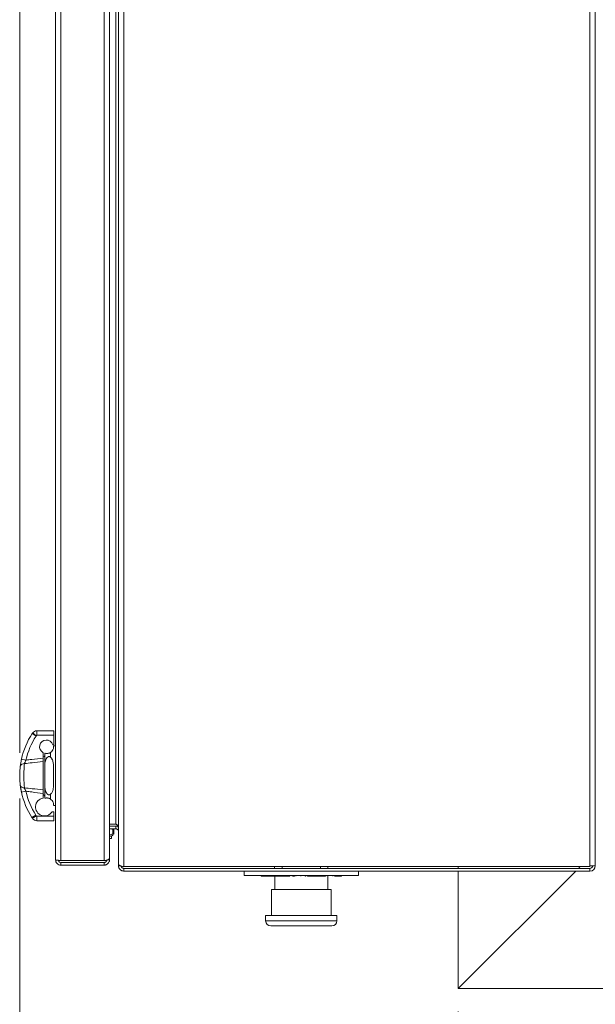
# Model space of a CAD drawing. Units: inches. Extents: x 2 to 217, y 1 to 169.
# Drawn here: x 123 to 136, y 125 to 146 of the extents above; entities that cross this region are included whole.
import ezdxf

# ---------------------------------------------------------------- set-up
doc = ezdxf.new("R2010")
doc.units = ezdxf.units.IN
doc.header["$LTSCALE"] = 10
doc.header["$MEASUREMENT"] = 0
doc.styles.add('SLDTEXTSTYLE0', font='TXT', dxfattribs={"width": 0.605})
doc.dimstyles.new('SLDDIMSTYLE0', dxfattribs={"dimtxt": 1.88, "dimasz": 1.56, "dimexe": 0, "dimexo": 0.0625, "dimgap": 0.47, "dimtad": 0, "dimtih": 1, "dimtoh": 1, "dimdec": 6, "dimrnd": 1e-09, "dimzin": 12, "dimdsep": 46, "dimlunit": 5, "dimtxsty": 'SLDTEXTSTYLE0', "dimsah": 1, "dimcen": 0.09, "dimadec": 0, "dimazin": 3, "dimtfac": 1, "dimtofl": 0, "dimtmove": 0, "dimatfit": 3, "dimfxl": 1, "dimfrac": 2, "dimtolj": 1, "dimtzin": 12, "dimarcsym": 0})
doc.dimstyles.new('SLDDIMSTYLE1', dxfattribs={"dimtxt": 1.88, "dimasz": 1.56, "dimexe": 0, "dimexo": 0.0625, "dimgap": 0.47, "dimtad": 0, "dimtih": 1, "dimtoh": 1, "dimrnd": 1e-09, "dimzin": 12, "dimdsep": 46, "dimlunit": 5, "dimtxsty": 'SLDTEXTSTYLE0', "dimsah": 1, "dimcen": 0.09, "dimadec": 0, "dimazin": 3, "dimtfac": 1, "dimtofl": 0, "dimtmove": 0, "dimatfit": 3, "dimfxl": 1, "dimfrac": 2, "dimtolj": 1, "dimtzin": 12, "dimarcsym": 0})

# ---------------------------------------------------------------- blocks, each defined once
blk = doc.blocks.new('_D_7')
at = {"color": 7, "linetype": 'Continuous', "lineweight": 0, "transparency": 16777216}
for p, q in [((132.582, 124.512), (132.582, 119.258)), ((186.582, 124.512), (186.582, 119.258)), ((145.943, 120.736), (145.297, 120.736)), ((145.297, 120.736), (145.297, 117.851)), ((155.991, 120.736), (156.637, 120.736)), ((156.637, 120.736), (156.637, 117.851)), ((132.582, 120.508), (144.221, 120.508)), ((186.582, 120.508), (157.713, 120.508)), ((145.297, 117.851), (145.943, 117.851)), ((156.637, 117.851), (155.991, 117.851))]:
    blk.add_line(p, q, dxfattribs=at)
at = {"color": 7, "linetype": 'Continuous', "lineweight": 18, "transparency": 16777216}
for points in [[(132.582, 120.508), (134.142, 120.248), (134.142, 120.768)], [(186.582, 120.508), (185.022, 120.768), (185.022, 120.248)]]:
    blk.add_solid(points, dxfattribs=at)
at = {"color": 7, "linetype": 'Continuous', "lineweight": 18, "transparency": 16777216, "char_height": 1.88, "attachment_point": 1, "style": 'SLDTEXTSTYLE0'}
for s, insert in [('54"', (149.072, 123.59)), ('1372mm', (145.943, 120.274))]:
    blk.add_mtext(s, dxfattribs=dict(at, insert=insert))
blk = doc.blocks.new('_D_8')
at = {"color": 7, "linetype": 'Continuous', "lineweight": 0, "transparency": 16777216}
for p, q in [((122.987, 129.17), (122.987, 113.161)), ((186.582, 124.512), (186.582, 113.161)), ((161.526, 114.639), (160.88, 114.639)), ((160.88, 114.639), (160.88, 111.754)), ((171.573, 114.639), (172.22, 114.639)), ((172.22, 114.639), (172.22, 111.754)), ((122.987, 114.411), (159.803, 114.411)), ((186.582, 114.411), (173.296, 114.411)), ((160.88, 111.754), (161.526, 111.754)), ((172.22, 111.754), (171.573, 111.754))]:
    blk.add_line(p, q, dxfattribs=at)
at = {"color": 7, "linetype": 'Continuous', "lineweight": 18, "transparency": 16777216}
for points in [[(122.987, 114.411), (124.547, 114.151), (124.547, 114.671)], [(186.582, 114.411), (185.022, 114.671), (185.022, 114.151)]]:
    blk.add_solid(points, dxfattribs=at)
at = {"color": 7, "linetype": 'Continuous', "lineweight": 18, "transparency": 16777216, "char_height": 1.88, "attachment_point": 1, "style": 'SLDTEXTSTYLE0'}
for s, insert in [('63 5/8"', (162.501, 117.494)), ('1615mm', (161.526, 114.177))]:
    blk.add_mtext(s, dxfattribs=dict(at, insert=insert))
blk = doc.blocks.new('_D_9')
at = {"color": 7, "linetype": 'Continuous', "lineweight": 0, "transparency": 16777216}
for p, q in [((122.987, 130.17), (122.987, 163.128)), ((194.571, 143.686), (194.571, 163.128)), ((162.967, 162.106), (162.32, 162.106)), ((162.32, 162.106), (162.32, 159.221)), ((173.014, 162.106), (173.66, 162.106)), ((173.66, 162.106), (173.66, 159.221)), ((122.987, 161.878), (161.244, 161.878)), ((194.571, 161.878), (174.737, 161.878)), ((162.32, 159.221), (162.967, 159.221)), ((173.66, 159.221), (173.014, 159.221))]:
    blk.add_line(p, q, dxfattribs=at)
at = {"color": 7, "linetype": 'Continuous', "lineweight": 18, "transparency": 16777216}
for points in [[(122.987, 161.878), (124.547, 161.618), (124.547, 162.138)], [(194.571, 161.878), (193.011, 162.138), (193.011, 161.618)]]:
    blk.add_solid(points, dxfattribs=at)
at = {"color": 7, "linetype": 'Continuous', "lineweight": 18, "transparency": 16777216, "char_height": 1.88, "attachment_point": 1, "style": 'SLDTEXTSTYLE0'}
for s, insert in [('71 5/8"', (163.942, 164.96)), ('1818mm', (162.967, 161.644))]:
    blk.add_mtext(s, dxfattribs=dict(at, insert=insert))

msp = doc.modelspace()

# ---------------------------------------------------------------- linework, layer by layer
at = {"color": 7, "linetype": 'Continuous', "lineweight": 18}
for p, q in [((125.2667783, 151.3406549), (125.2667783, 127.684014)), ((135.4636287, 127.7013108), (135.4636287, 151.3233581)), ((135.581739, 151.3233581), (135.581739, 127.7013108)), ((123.7707153, 127.8308668), (123.7707153, 151.2166936)), ((123.8888256, 151.2339904), (123.8888256, 127.81357)), ((124.8337075, 127.81357), (124.8337075, 151.2339904)), ((124.9518177, 151.1749353), (124.9518177, 127.8726251)), ((125.1486681, 127.7430691), (125.1486681, 151.2815998)), ((125.089613, 128.6092109), (125.089613, 150.4154581)), ((123.2600883, 130.5927963), (123.2670905, 130.6035721)), ((123.3643821, 130.5547165), (123.3643836, 130.6547165)), ((123.3643836, 130.6547165), (123.7352823, 130.6547203)), ((123.7352823, 130.6547203), (123.7352823, 130.5547203)), ((123.34394, 130.5383087), (123.2600883, 130.5927963)), ((123.3499008, 130.547482), (123.34394, 130.5383087)), ((123.7352823, 130.5547203), (123.3643821, 130.5547165)), ((123.7352823, 130.3496138), (123.7352823, 130.5547203)), ((123.4990618, 130.1742401), (123.4990543, 130.174909)), ((123.4990618, 130.0558642), (123.4990618, 130.1742401)), ((123.6594949, 130.1799225), (123.6594949, 130.0765999)), ((123.710015, 130.3496135), (123.7352823, 130.3496138)), ((123.7707153, 130.3220085), (123.7275299, 130.3220085)), ((123.1235903, 130.0111467), (123.0259055, 130.0325401)), ((123.4979811, 129.3612325), (123.4979811, 129.979635)), ((123.5344949, 129.8528094), (123.5344949, 130.1644177)), ((123.5344949, 129.8528094), (123.5344949, 129.4880581)), ((123.1235613, 129.3297243), (123.0258747, 129.3083393)), ((123.5344949, 129.1764498), (123.5344949, 129.4880581)), ((123.4990618, 129.1818114), (123.4990618, 129.2850033)), ((123.6594949, 129.2642676), (123.6594949, 129.160945)), ((123.7352823, 128.8830784), (123.6969245, 128.883078)), ((123.7276426, 129.0188589), (123.7707153, 129.0188589)), ((123.7352823, 128.7862164), (123.7352823, 128.8830784)), ((123.339323, 128.8095769), (123.2551814, 128.755538)), ((123.2555241, 128.7550081), (123.339323, 128.8095769)), ((123.2663305, 128.7384132), (123.2555241, 128.7550081)), ((123.339323, 128.8095769), (123.3495733, 128.7938359)), ((123.7352823, 128.6862164), (123.3605756, 128.6862126)), ((123.3628921, 128.7862126), (123.7352823, 128.7862164)), ((123.7352823, 128.7862164), (123.7352823, 128.6862164)), ((125.089613, 128.6092109), (124.9518177, 128.6092109)), ((125.089613, 128.5674526), (124.9518177, 128.5674526)), ((124.9518177, 128.5083975), (125.089613, 128.5083975)), ((125.0337058, 128.5015675), (125.0218759, 128.5083975)), ((125.0218759, 128.4943319), (125.0218759, 128.4020982)), ((125.0442619, 128.4943319), (125.0257589, 128.5007937)), ((125.0331081, 128.5014154), (125.0442619, 128.4943319)), ((125.0442619, 128.4943319), (125.0442619, 128.4020982)), ((125.089613, 128.5674526), (125.089613, 128.5083975)), ((125.089613, 128.5674526), (125.1338716, 128.5674526)), ((124.9518177, 128.3449127), (124.9982539, 128.3449127)), ((124.9982539, 128.299736), (124.9518177, 128.299736)), ((124.9982539, 128.3449127), (125.0218759, 128.3730644)), ((124.9982539, 128.299736), (124.9982539, 128.3449127)), ((125.0218759, 128.3848597), (125.0442619, 128.4020982)), ((125.0218759, 128.3730644), (125.0337058, 128.3871627)), ((125.0442619, 128.4020982), (125.0328561, 128.3882538)), ((124.8337075, 127.81357), (123.8888256, 127.81357)), ((124.9171781, 127.8308668), (124.9518177, 127.8308668)), ((124.9518177, 127.8308668), (124.9518177, 127.8726251)), ((123.8888256, 127.7718117), (123.8888256, 127.7127566)), ((123.8888256, 127.7718117), (124.8337075, 127.7718117)), ((123.8888256, 127.7127566), (124.8337075, 127.7127566)), ((124.8337075, 127.7127566), (124.8337075, 127.7718117)), ((125.1486681, 127.7013108), (125.1486681, 127.7430691)), ((125.1486681, 127.7013108), (125.1832802, 127.7013108)), ((135.4636287, 127.684014), (125.2667783, 127.684014)), ((135.4636287, 127.6422557), (125.2667783, 127.6422557)), ((125.2667783, 127.6422557), (125.2667783, 127.5832006)), ((125.2667783, 127.5832006), (135.4636287, 127.5832006)), ((127.8986681, 127.5832006), (127.8986681, 127.4832006)), ((128.5649181, 127.6422557), (128.5649181, 127.684014)), ((129.7324181, 127.684014), (129.7324181, 127.6422557)), ((130.3986681, 127.4832006), (130.3986681, 127.5832006)), ((132.581739, 127.684014), (132.581739, 127.6422557)), ((132.581739, 125.0124683), (135.1524712, 127.5832006)), ((132.581739, 127.5832006), (132.581739, 125.0124683)), ((135.2115264, 127.6422557), (135.2532846, 127.684014)), ((135.4636287, 127.7013108), (135.4636287, 127.684014)), ((135.581739, 127.7013108), (135.4636287, 127.7013108)), ((135.4636287, 127.6422557), (135.4636287, 127.5832006)), ((130.2815528, 127.4832006), (127.8986681, 127.4832006)), ((128.2728347, 127.4732006), (128.2728347, 127.4832006)), ((128.2728347, 127.4732006), (128.3343118, 127.4732006)), ((128.3343118, 127.4732006), (128.3343118, 127.4832006)), ((128.3343118, 127.4732006), (128.3519092, 127.4732006)), ((128.3519092, 127.4732006), (128.3519092, 127.4832006)), ((128.3519092, 127.4732006), (128.3569572, 127.4732006)), ((128.3569572, 127.4732006), (128.3569572, 127.4832006)), ((128.3569572, 127.4732006), (128.4072472, 127.4732006)), ((128.4072477, 127.4732006), (128.4072477, 127.4832006)), ((128.4072477, 127.4732006), (128.4097015, 127.4732006)), ((128.4097015, 127.4732006), (128.4097015, 127.4832006)), ((128.4097015, 127.4732006), (128.5303957, 127.4732006)), ((128.5303957, 127.4732006), (128.5303957, 127.4832006)), ((128.5303957, 127.4732006), (128.5328117, 127.4732006)), ((128.5328117, 127.4732006), (128.5328117, 127.4832006)), ((128.5328117, 127.4732006), (128.6311345, 127.4732006)), ((128.5686681, 127.4732006), (128.5686681, 127.1832006)), ((128.6311345, 127.4732006), (128.6311345, 127.4832006)), ((128.6311345, 127.4732006), (128.735673, 127.4732006)), ((128.735673, 127.4732006), (128.735673, 127.4832006)), ((128.735673, 127.4732006), (128.74545, 127.4732006)), ((128.74545, 127.4732006), (128.74545, 127.4832006)), ((128.74545, 127.4732006), (128.7756397, 127.4732006)), ((128.7756397, 127.4732006), (128.7756397, 127.4832006)), ((128.7756397, 127.4732006), (128.7853461, 127.4732006)), ((128.7853461, 127.4732006), (128.7853461, 127.4832006)), ((128.7853461, 127.4732006), (128.8105197, 127.4732006)), ((128.8105197, 127.4732006), (128.8105197, 127.4832006)), ((128.8105197, 127.4732006), (128.8501969, 127.4732006)), ((128.8501969, 127.4732006), (128.8501969, 127.4832006)), ((128.8959473, 127.4732006), (128.8959473, 127.4832006)), ((128.950684, 127.4732006), (128.950684, 127.4832006)), ((128.9532933, 127.4719506), (128.9532933, 127.4832006)), ((128.9599138, 127.4732006), (128.9965625, 127.4732006)), ((128.9965625, 127.4732006), (128.9965625, 127.4832006)), ((129.027644, 127.4732006), (129.027644, 127.4832006)), ((129.1392121, 127.4732006), (129.1392121, 127.4832006)), ((129.234205, 127.4732006), (129.234205, 127.4832006)), ((129.2410952, 127.4732006), (129.2473821, 127.4732006)), ((129.2473821, 127.4732006), (129.2473821, 127.4832006)), ((129.2873636, 127.4732006), (129.2873636, 127.4832006)), ((129.2873636, 127.4732006), (129.3375773, 127.4732006)), ((129.3375773, 127.4732006), (129.3375773, 127.4832006)), ((129.3375773, 127.4732006), (129.4528486, 127.4732006)), ((129.4528486, 127.4732006), (129.4528486, 127.4832006)), ((129.4528486, 127.4732006), (129.5312526, 127.4732006)), ((129.5312526, 127.4732006), (129.5312526, 127.4832006)), ((129.5312526, 127.4732006), (129.5352657, 127.4732006)), ((129.5352657, 127.4732006), (129.5352657, 127.4832006)), ((129.5352657, 127.4732006), (129.5848302, 127.4732006)), ((129.5848302, 127.4732006), (129.5848302, 127.4832006)), ((129.5848302, 127.4732006), (129.658171, 127.4732006)), ((129.6536695, 127.4732006), (129.6536695, 127.4719506)), ((129.658171, 127.4732006), (129.658171, 127.4832006)), ((129.658171, 127.4732006), (129.6763966, 127.4732006)), ((129.6763966, 127.4732006), (129.6763966, 127.4832006)), ((129.685964, 127.4732006), (129.685964, 127.4832006)), ((129.7286681, 127.1832006), (129.7286681, 127.4732006)), ((129.841611, 127.4732006), (129.841611, 127.4832006)), ((129.8780111, 127.4719506), (129.8780111, 127.4832006)), ((129.8826772, 127.4732006), (129.8945085, 127.4732006)), ((129.8945085, 127.4732006), (129.8945085, 127.4832006)), ((129.8945085, 127.4732006), (129.9519649, 127.4732006)), ((129.9519649, 127.4732006), (129.9519649, 127.4832006)), ((129.9519649, 127.4732006), (129.9643657, 127.4732006)), ((129.9643657, 127.4732006), (129.9643657, 127.4832006)), ((129.9643657, 127.4732006), (130.0187723, 127.4732006)), ((130.0187723, 127.4732006), (130.0187723, 127.4832006)), ((130.0187723, 127.4732006), (130.0311731, 127.4732006)), ((130.0311731, 127.4732006), (130.0311731, 127.4832006)), ((130.3986681, 127.4832006), (130.2815528, 127.4832006)), ((128.4986681, 127.1832006), (128.4986681, 126.6132006)), ((128.4986681, 127.1832006), (129.7986681, 127.1832006)), ((129.7986681, 126.6132006), (129.7986681, 127.1832006)), ((128.3686681, 126.6132006), (128.3686681, 126.4932006)), ((128.3686681, 126.6132006), (129.9286681, 126.6132006)), ((129.9286681, 126.4932006), (129.9286681, 126.6132006)), ((129.8186681, 126.3832006), (128.4786681, 126.3832006)), ((132.581739, 125.0124683), (186.581739, 125.0124683))]:
    msp.add_line(p, q, dxfattribs=at)
at = {"color": 8, "linetype": 'Continuous', "lineweight": 18}
for p, q in [((128.7309181, 127.684014), (128.7309181, 127.6422557)), ((129.5664181, 127.6422557), (129.5664181, 127.684014)), ((128.3686681, 126.4932006), (129.9286681, 126.4932006))]:
    msp.add_line(p, q, dxfattribs=at)
at = {"color": 7, "linetype": 'Continuous', "lineweight": 18}
for centre, radius, start, end in [((123.3643819, 130.5366063), 0.1181102, 89.99917321, 145.46027896), ((124.6796249, 129.6703693), 1.6929134, 146.98384883, 167.64703992), ((124.6796249, 129.6703693), 1.5929134, 146.98384883, 167.64703992), ((123.3643819, 130.5366063), 0.0181102, 89.99917321, 143.09236913), ((123.5693654, 130.3047292), 0.1476378, 17.69901281, 241.55984032), ((123.4944949, 130.1204728), 0.04, 276.55594053, 0), ((123.0788451, 129.8531816), 0.0829946, 82.32881403, 163.21070707), ((123.078832, 129.4876903), 0.0829969, 196.78502407, 277.66889839), ((124.6796249, 129.6703693), 1.6929134, 192.34808736, 212.71010758), ((124.6796249, 129.6703693), 1.5929134, 192.34808736, 212.71010758), ((123.5299945, 128.9874065), 0.1968504, 99.04080889, 327.99528924), ((123.4944949, 129.2203947), 0.04, 0, 83.44405947), ((123.339323, 128.8095769), 0.1, 212.71010758, 213.07168444), ((123.3643817, 128.8042615), 0.1181102, 213.88415682, 268.1533253), ((123.3643817, 128.8042615), 0.0181102, 215.14664771, 265.28197831), ((135.4636287, 127.7013108), 0.1181102, 270, 0), ((135.4636287, 127.7013108), 0.0590551, 270, 0), ((128.4786681, 126.4932006), 0.11, 180, 270), ((129.8186681, 126.4932006), 0.11, 270, 0)]:
    msp.add_arc(centre, radius, start, end, dxfattribs=at)
for points, knots in [([(123.3499008, 130.547482), (123.3494846, 130.5477727), (123.3434403, 130.5519946), (123.3281307, 130.5624956), (123.3052344, 130.5779868), (123.2841723, 130.5921371), (123.2698472, 130.6017288), (123.2680094, 130.6029577), (123.2670905, 130.6035721)], [0, 0, 0, 0, 0.0097387072, 0.1414052554, 0.3560671393, 0.5707150177, 0.785357416, 1, 1, 1, 1]), ([(123.5344949, 130.1644177), (123.5351314, 130.1642058), (123.5364204, 130.1637768), (123.5507795, 130.1594827), (123.5736063, 130.1566586), (123.5945427, 130.1573889), (123.61167, 130.1599766), (123.6286272, 130.1648076), (123.6449097, 130.1713457), (123.6541285, 130.1767668), (123.6594949, 130.1799225)], [0, 0, 0, 0, 0.264105452, 0.5348776664, 0.6926729408, 0.7619974503, 0.8320204748, 0.8815743723, 0.9310633677, 1, 1, 1, 1]), ([(123.7275299, 130.3175243), (123.7274267, 130.3189648), (123.7270602, 130.3240836), (123.7289022, 130.3060532), (123.7271665, 130.2763791), (123.7134277, 130.2360935), (123.6906136, 130.202161), (123.6663006, 130.1847861), (123.6594949, 130.1799225)], [0, 0, 0, 0, 0.09347453, 0.3321662767, 0.5779977718, 0.7538959573, 0.9311106296, 1, 1, 1, 1]), ([(123.0259055, 130.0325401), (123.0253009, 130.02976), (123.024091, 130.0241965), (123.0204454, 130.0069058), (123.0152176, 129.9804274), (123.0089638, 129.9447285), (123.0034709, 129.909007), (123.0007649, 129.8878955), (122.9993882, 129.8771549)], [0, 0, 0, 0, 0.0495670538, 0.0991920881, 0.3082725333, 0.5221990465, 0.7569159287, 1, 1, 1, 1]), ([(123.0899238, 129.9354335), (123.0917768, 129.9405022), (123.0955551, 129.9508372), (123.1027023, 129.9681434), (123.110673, 129.9857167), (123.1176833, 129.9999542), (123.1221543, 130.0084259), (123.1235903, 130.0111467)], [0, 0, 0, 0, 0.2298413892, 0.4686376586, 0.6805741566, 0.897409172, 1, 1, 1, 1]), ([(123.4979811, 129.979635), (123.4180694, 129.9711036), (123.2820265, 129.9565797), (123.1460342, 129.94161), (123.0899238, 129.9354335)], [0, 0, 0, 0, 0.5874004156, 1, 1, 1, 1]), ([(123.1235903, 130.0111467), (123.1655733, 130.0162672), (123.2906882, 130.0315267), (123.4158793, 130.0461487), (123.4990618, 130.0558642)], [0, 0, 0, 0, 0.3355560376, 1, 1, 1, 1]), ([(123.4979811, 129.979635), (123.4980473, 129.9797041), (123.4984079, 129.9800809), (123.4987679, 129.9804621), (123.4990618, 129.9807733)], [0, 0, 0, 0, 0.183569432, 1, 1, 1, 1]), ([(123.4990618, 130.0558642), (123.4990618, 130.0502539), (123.4990618, 130.0388708), (123.4990618, 130.0223509), (123.4990618, 130.0066298), (123.4990618, 129.9948794), (123.4990618, 129.9863828), (123.4990618, 129.9826473), (123.4990618, 129.9807733)], [0, 0, 0, 0, 0.1988312265, 0.4034209715, 0.6022561832, 0.8068964899, 0.9031286392, 1, 1, 1, 1]), ([(123.6594949, 130.0765999), (123.6542887, 130.0801401), (123.6449866, 130.0864656), (123.6282169, 130.0895161), (123.6126388, 130.0866839), (123.5957796, 130.0774221), (123.5751117, 130.0560111), (123.5489866, 130.0035874), (123.5360922, 129.9318271), (123.5349528, 129.8754597), (123.5344949, 129.8528094)], [0, 0, 0, 0, 0.0670481231, 0.1197996341, 0.1727614215, 0.2221986276, 0.3049280906, 0.4553354739, 0.7811357444, 1, 1, 1, 1]), ([(123.6594949, 130.0765999), (123.6601461, 130.0760761), (123.6673898, 130.07025), (123.6798091, 130.0575801), (123.6964178, 130.0331842), (123.7100987, 130.0012456), (123.7221348, 129.9518925), (123.7279326, 129.8872844), (123.7284647, 129.805761), (123.7271631, 129.7185632), (123.7270869, 129.622103), (123.728807, 129.5193719), (123.7273545, 129.4367726), (123.7195763, 129.3793447), (123.7114839, 129.3449347), (123.6989362, 129.3123313), (123.684138, 129.2888857), (123.6701192, 129.2732819), (123.6630471, 129.2672814), (123.6594949, 129.2642676)], [0, 0, 0, 0, 0.0030907034, 0.0343788616, 0.06654393, 0.116041255, 0.1668293654, 0.2562579049, 0.3479142704, 0.4464655515, 0.5469321801, 0.6661027379, 0.7888379259, 0.832591753, 0.8767717857, 0.9205879209, 0.9655652373, 0.9827041248, 1, 1, 1, 1]), ([(122.9993712, 129.4637224), (122.9988739, 129.4678413), (122.9954887, 129.4958839), (122.989583, 129.5581609), (122.9861535, 129.6463917), (122.9872723, 129.7358341), (122.9921743, 129.8140435), (122.9972445, 129.8584), (122.9993882, 129.8771549)], [0, 0, 0, 0, 0.0367611622, 0.2502772702, 0.4666995644, 0.6240754872, 0.84105114, 1, 1, 1, 1]), ([(123.0899238, 129.9354335), (123.0879106, 129.9115084), (123.0831849, 129.8553463), (123.078527, 129.7546787), (123.0774683, 129.6394632), (123.080729, 129.5256407), (123.0862854, 129.4462389), (123.0894403, 129.4107021), (123.0899078, 129.4054358)], [0, 0, 0, 0, 0.1605948801, 0.3769841528, 0.5330177502, 0.7480284578, 0.9626596592, 1, 1, 1, 1]), ([(122.9993712, 129.4637224), (122.9997305, 129.4608358), (123.0006684, 129.4533029), (123.002413, 129.4401653), (123.0046807, 129.4241765), (123.007259, 129.4072134), (123.0102057, 129.3890966), (123.0135426, 129.3699351), (123.0166561, 129.3532369), (123.0193221, 129.3396314), (123.0214202, 129.3292716), (123.0236017, 129.318814), (123.0251165, 129.311833), (123.0258747, 129.3083393)], [0, 0, 0, 0, 0.067791551, 0.1769131521, 0.2871456528, 0.3988049652, 0.5115692217, 0.6316454296, 0.7527715593, 0.813711495, 0.8756525823, 0.9377686291, 1, 1, 1, 1]), ([(123.0899078, 129.4054358), (123.1460198, 129.3992591), (123.2820175, 129.3842887), (123.4180657, 129.3697642), (123.4979811, 129.3612325)], [0, 0, 0, 0, 0.41259543243, 1, 1, 1, 1]), ([(123.1235613, 129.3297243), (123.1201628, 129.3362588), (123.1132704, 129.349511), (123.1045302, 129.3684896), (123.0971531, 129.386028), (123.0926073, 129.3979144), (123.0904106, 129.404035), (123.0899078, 129.4054358)], [0, 0, 0, 0, 0.2453651213, 0.4976071372, 0.7126032257, 0.9342226498, 1, 1, 1, 1]), ([(123.4990618, 129.2850033), (123.4158756, 129.2947192), (123.2906748, 129.3093423), (123.1655503, 129.3246031), (123.1235613, 129.3297243)], [0, 0, 0, 0, 0.6644222749, 1, 1, 1, 1]), ([(123.4990618, 129.3600942), (123.4987679, 129.3604054), (123.4984079, 129.3607865), (123.4980473, 129.3611633), (123.4979811, 129.3612325)], [0, 0, 0, 0, 0.8164305678, 1, 1, 1, 1]), ([(123.4990618, 129.3600942), (123.4990618, 129.3563483), (123.4990618, 129.3487576), (123.4990618, 129.3350642), (123.4990618, 129.3198148), (123.4990618, 129.305901), (123.4990618, 129.2941687), (123.4990618, 129.2880667), (123.4990618, 129.2850033)], [0, 0, 0, 0, 0.18887444535, 0.38274283083, 0.58033254277, 0.78359797005, 0.89135692943, 1, 1, 1, 1]), ([(123.5344949, 129.4880581), (123.5346501, 129.474395), (123.5349612, 129.4470227), (123.5382872, 129.4057959), (123.5448921, 129.3645132), (123.5535566, 129.3334779), (123.561873, 129.3128601), (123.5671124, 129.3017992), (123.5731679, 129.2910344), (123.5798532, 129.2812253), (123.5871608, 129.2725148), (123.5949953, 129.265094), (123.6023902, 129.2598798), (123.6087944, 129.256554), (123.6145094, 129.2542946), (123.6211495, 129.2526464), (123.6285045, 129.2520942), (123.6357739, 129.2527897), (123.6435295, 129.2548498), (123.6516665, 129.2585427), (123.6568629, 129.2623428), (123.6594949, 129.2642676)], [0, 0, 0, 0, 0.1316047525, 0.2636553658, 0.3981344642, 0.5343094138, 0.5733534782, 0.6125289556, 0.6522645578, 0.692296021, 0.7267072584, 0.7615984401, 0.79608022, 0.813863375, 0.8318504704, 0.8563067204, 0.8814759594, 0.9059315983, 0.9310067242, 0.9650553342, 1, 1, 1, 1]), ([(123.6594949, 129.160945), (123.6569993, 129.1624673), (123.6519557, 129.1655438), (123.6439456, 129.1696152), (123.6359267, 129.1731255), (123.62824, 129.1759892), (123.6203122, 129.1784453), (123.6127227, 129.1803395), (123.6055826, 129.1817366), (123.5994656, 129.1826418), (123.5940884, 129.183225), (123.5877726, 129.1837002), (123.5809719, 129.183882), (123.5740631, 129.1837201), (123.568204, 129.1833364), (123.5630132, 129.182801), (123.5567388, 129.1819413), (123.5502682, 129.1807335), (123.5443647, 129.1793459), (123.5400597, 129.1781724), (123.5368172, 129.1772009), (123.5348155, 129.1765559), (123.5346018, 129.1764852), (123.5344949, 129.1764498)], [0, 0, 0, 0, 0.033184011, 0.0670658898, 0.093117288, 0.1198646656, 0.1459477711, 0.1729106646, 0.1973709443, 0.222346045, 0.2426993916, 0.2632180951, 0.305156672, 0.3422012588, 0.3795388015, 0.417534012, 0.4556755128, 0.5359784107, 0.6168942823, 0.6991201246, 0.7816244703, 0.8906734695, 1, 1, 1, 1]), ([(123.6594949, 129.160945), (123.6722521, 129.1507239), (123.7039026, 129.1253657), (123.7213158, 129.0847882), (123.7283444, 129.052181), (123.7281078, 129.0242885), (123.7278173, 129.0243152), (123.7276426, 129.0243313)], [0, 0, 0, 0, 0.1387453183, 0.3442233589, 0.5277777502, 0.7159198013, 1, 1, 1, 1]), ([(123.2663305, 128.7384132), (123.2672526, 128.7390229), (123.2690968, 128.7402422), (123.2834748, 128.7497562), (123.3046241, 128.7637759), (123.3274908, 128.7789915), (123.3428955, 128.7893166), (123.3489975, 128.7934463), (123.3495733, 128.7938359)], [0, 0, 0, 0, 0.2146668003, 0.4293335478, 0.644001854, 0.8586741437, 0.9866656825, 1, 1, 1, 1]), ([(123.3605756, 128.6862126), (123.3605932, 128.6873178), (123.3606283, 128.6895283), (123.360916, 128.706765), (123.3613875, 128.7321343), (123.3620114, 128.7598178), (123.3625738, 128.7783817), (123.3628734, 128.7857518), (123.3628921, 128.7862126)], [0, 0, 0, 0, 0.2146251019, 0.4292499308, 0.6438828145, 0.8585362847, 0.9911547942, 1, 1, 1, 1]), ([(125.0218759, 128.4943319), (125.0068367, 128.4989644), (124.9838095, 128.5060575), (124.9600572, 128.5072776), (124.9518177, 128.5077008)], [0, 0, 0, 0, 0.6531085687, 1, 1, 1, 1]), ([(125.0218759, 128.5083975), (125.0218759, 128.5075681), (125.0218759, 128.5060187), (125.0218759, 128.49804), (125.0218759, 128.4943319)], [0, 0, 0, 0, 0.535251051, 1, 1, 1, 1]), ([(125.1486681, 128.4911006), (125.1475991, 128.508248), (125.1458298, 128.5366291), (125.1346478, 128.5698826), (125.1231879, 128.58918), (125.1128418, 128.6004209), (125.1031035, 128.6064621), (125.0952825, 128.6088786), (125.0914721, 128.6091019), (125.089613, 128.6092109)], [0, 0, 0, 0, 0.371290504, 0.6145324769, 0.7390546383, 0.8418056954, 0.9264897388, 0.964133504, 1, 1, 1, 1]), ([(125.1375851, 128.5568781), (125.1362837, 128.5575827), (125.1286881, 128.5616948), (125.1123076, 128.5660305), (125.0970194, 128.5669885), (125.089613, 128.5674526)], [0, 0, 0, 0, 0.0963265483, 0.5622106665, 1, 1, 1, 1]), ([(125.089613, 128.5083975), (125.0915345, 128.5083421), (125.095464, 128.5082289), (125.103493, 128.5069846), (125.1131876, 128.5039052), (125.1233263, 128.4982867), (125.1357515, 128.4877794), (125.1463221, 128.4711658), (125.147854, 128.4569149), (125.1486681, 128.4493423)], [0, 0, 0, 0, 0.0370538661, 0.075774155, 0.1625462316, 0.2625205726, 0.3854709162, 0.6734569117, 1, 1, 1, 1]), ([(124.9518177, 128.3734644), (124.9518502, 128.3734606), (124.9631091, 128.3721214), (124.9879131, 128.3819927), (125.0098673, 128.3949893), (125.0218759, 128.4020982)], [0, 0, 0, 0, 0.0013105566, 0.4537320361, 1, 1, 1, 1]), ([(125.0218759, 128.4020982), (125.0218759, 128.3923927), (125.0218759, 128.3763254), (125.0218759, 128.3749854), (125.0218759, 128.3744549)], [0, 0, 0, 0, 0.6040579173, 1, 1, 1, 1]), ([(124.9518177, 127.8726251), (124.9511609, 127.8679247), (124.9499345, 127.8591476), (124.9391128, 127.8448583), (124.9221097, 127.8323115), (124.8994107, 127.8230931), (124.87847, 127.8176533), (124.8563213, 127.8142241), (124.8411588, 127.8137855), (124.8337075, 127.81357)], [0, 0, 0, 0, 0.16164276798, 0.30184042352, 0.51749026727, 0.64586308891, 0.76850122639, 0.88623445529, 1, 1, 1, 1]), ([(124.8927626, 127.8308668), (124.8919302, 127.8232356), (124.8903249, 127.8085189), (124.8792228, 127.7917822), (124.8667912, 127.7814471), (124.8562732, 127.7759076), (124.8451302, 127.7724495), (124.8374353, 127.7720199), (124.8337075, 127.7718117)], [0, 0, 0, 0, 0.2871010593, 0.5536688301, 0.6802554402, 0.7951859575, 0.9007766199, 1, 1, 1, 1]), ([(124.8337075, 127.7127566), (124.8411597, 127.7131674), (124.8563235, 127.7140035), (124.878473, 127.7207982), (124.8994126, 127.7317428), (124.9221117, 127.7503232), (124.9391148, 127.7746206), (124.9499351, 127.8036493), (124.9511612, 127.8213748), (124.9518177, 127.8308668)], [0, 0, 0, 0, 0.1137799083, 0.2315178453, 0.3541512421, 0.4825102529, 0.6981949262, 0.8383837097, 1, 1, 1, 1]), ([(125.2667783, 127.684014), (125.2593609, 127.68423), (125.2442428, 127.6846703), (125.2221277, 127.6881035), (125.2011158, 127.6935343), (125.1766258, 127.7035308), (125.1537901, 127.7202384), (125.1503913, 127.735388), (125.1486681, 127.7430691)], [0, 0, 0, 0, 0.1133989194, 0.2311268682, 0.3541137344, 0.4831756947, 0.7379600273, 1, 1, 1, 1]), ([(125.2667783, 127.5832006), (125.2593618, 127.5836076), (125.2442451, 127.5844373), (125.2221308, 127.5911958), (125.2011177, 127.6021391), (125.1766261, 127.6222717), (125.1537901, 127.6555834), (125.1503913, 127.6859264), (125.1486681, 127.7013108)], [0, 0, 0, 0, 0.1133842819, 0.2311074555, 0.3540991991, 0.4831753081, 0.7379598313, 1, 1, 1, 1]), ([(125.2667783, 127.6422557), (125.2629151, 127.642479), (125.2549971, 127.6429367), (125.2438108, 127.6465264), (125.2334872, 127.6520574), (125.2212364, 127.6622713), (125.2101583, 127.6789652), (125.2085547, 127.6936804), (125.2077232, 127.7013108)], [0, 0, 0, 0, 0.1027838544, 0.210665232, 0.3219532423, 0.4464264695, 0.7129483577, 1, 1, 1, 1]), ([(128.8501969, 127.4732006), (128.8586178, 127.4732006), (128.8736494, 127.4732006), (128.8891364, 127.4732006), (128.8959473, 127.4732006)], [0, 0, 0, 0, 0.5602202966, 1, 1, 1, 1])]:
    msp.add_open_spline(points, degree=3, knots=knots, dxfattribs=at)
for points in [[(123.8888256, 127.81357), (123.8733488, 127.8150114), (123.8423951, 127.8178942), (123.8033544, 127.8222184), (123.7760415, 127.8265426), (123.7724907, 127.8294254), (123.7707153, 127.8308668)], [(123.7707153, 127.8308668), (123.7724907, 127.81539), (123.7760415, 127.7844364), (123.8033544, 127.7453956), (123.8423951, 127.7180827), (123.8733488, 127.714532), (123.8888256, 127.7127566)], [(123.8297705, 127.8308668), (123.8306582, 127.8231284), (123.8324335, 127.8076516), (123.84609, 127.7881312), (123.8656104, 127.7744748), (123.8810872, 127.7726994), (123.8888256, 127.7718117)]]:
    msp.add_open_spline(points, degree=3, dxfattribs=at)

# ---------------------------------------------------------------- dimensions: what is measured, and where the dimension line sits
for base, p1, p2, dimstyle, picture, middle in [((122.9867116, 161.8776391), (194.5709722, 143.1856489), (122.9867116, 129.6703693), 'SLDDIMSTYLE0', '_D_9', (167.9904373, 161.8776391)), ((122.9867116, 114.4108183), (186.581739, 125.0124683), (122.9867116, 129.6703693), 'SLDDIMSTYLE0', '_D_8', (166.5495278, 114.4108183)), ((132.581739, 120.5076938), (186.581739, 125.0124683), (132.581739, 125.0124683), 'SLDDIMSTYLE1', '_D_7', (150.9668523, 120.5076938))]:
    dim = msp.add_linear_dim(base=base, p1=p1, p2=p2, dimstyle=dimstyle, dxfattribs=at)
    dim.commit()
    dim.dimension.update_dxf_attribs({"geometry": picture, "text_midpoint": middle, "dimtype": 160})

doc.saveas('drawing.dxf')
